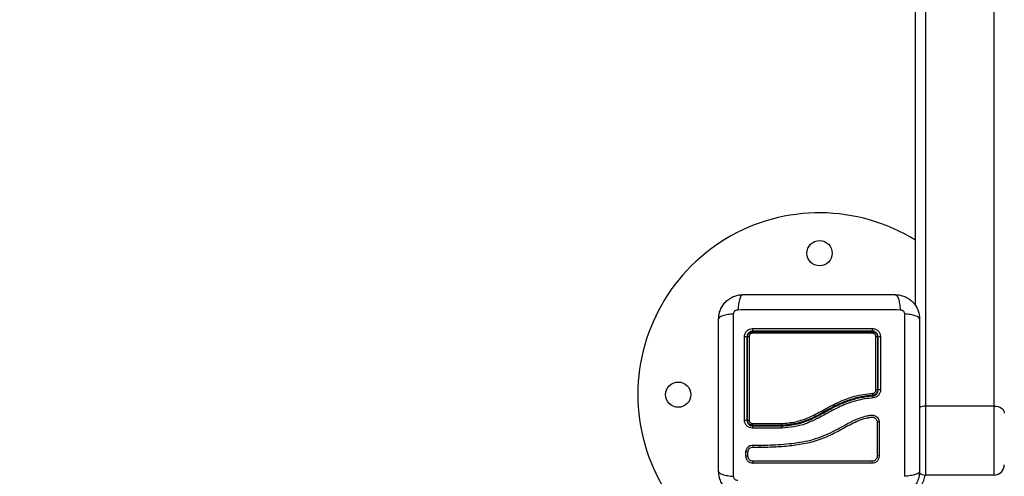
# Model space of a CAD drawing. Units: millimetres. Extents: x -2513.2 to -2498.8, y 1861.5 to 1878.8.
# Drawn here: x -2512 to -2511.5, y 1868.9 to 1869.1 of the extents above; entities that cross this region are included whole.
import ezdxf

# ---------------------------------------------------------------- set-up
doc = ezdxf.new("R2010")
doc.units = ezdxf.units.MM
doc.layers.add('DIASTASEIS', color=253, linetype='Continuous', lineweight=5)
doc.styles.get("Standard").update_dxf_attribs({"font": 'ARIALN.TTF'})
doc.dimstyles.get("Standard").update_dxf_attribs({"dimtxt": 0.18, "dimasz": 0.15, "dimexe": 0.18, "dimexo": 0.0625, "dimgap": 0.09, "dimtad": 0, "dimtih": 1, "dimtoh": 1, "dimzin": 0, "dimdsep": 46, "dimtxsty": 'Standard', "dimblk": 'OBLIQUE', "dimcen": 0.09, "dimadec": 0, "dimazin": 0, "dimtfac": 1, "dimtofl": 0, "dimtmove": 0, "dimatfit": 3, "dimfxl": 1, "dimtolj": 1, "dimtzin": 0, "dimarcsym": 0})

# ---------------------------------------------------------------- blocks, each defined once
blk = doc.blocks.new('_Oblique')
at = {"color": 0, "linetype": 'ByBlock', "lineweight": -2, "transparency": 16777216}
blk.add_line((-0.5, -0.5), (0.5, 0.5), dxfattribs=at)
blk = doc.blocks.new('*D48')
at = {"layer": 'Defpoints', "color": 0}
for p in [(-2505.241840578738, 1869.107486261354), (-2513.133500747374, 1868.012597760123), (-2505.241840578738, 1861.72026953987)]:
    blk.add_point(p, dxfattribs=at)
at = {"layer": 'DIASTASEIS', "color": 0, "lineweight": -2}
for p, q in [((-2505.241840578738, 1869.044986261354), (-2505.241840578738, 1861.54026953987)), ((-2513.133500747374, 1867.950097760123), (-2513.133500747374, 1861.54026953987)), ((-2513.133500747374, 1861.72026953987), (-2509.468536965921, 1861.72026953987)), ((-2505.241840578738, 1861.72026953987), (-2508.906804360191, 1861.72026953987))]:
    blk.add_line(p, q, dxfattribs=at)
at = {"layer": 'DIASTASEIS', "color": 0, "linetype": 'ByBlock', "lineweight": -2, "xscale": 0.15, "yscale": 0.15, "zscale": 0.15, "rotation": 180}
blk.add_blockref('_Oblique', (-2513.133500747374, 1861.72026953987), dxfattribs=at)
at = {"layer": 'DIASTASEIS', "color": 0, "linetype": 'ByBlock', "lineweight": -2, "xscale": 0.15, "yscale": 0.15, "zscale": 0.15}
blk.add_blockref('_Oblique', (-2505.241840578738, 1861.72026953987), dxfattribs=at)
at = {"layer": 'DIASTASEIS', "color": 0, "insert": (-2509.187670663056, 1861.72026953987), "char_height": 0.18, "attachment_point": 5}
blk.add_mtext('\\A1;\\A1;7.80', dxfattribs=at)
blk = doc.blocks.new('K')
at = {"color": 7, "linetype": 'Continuous', "lineweight": 25}
for p, q in [((16576.55959099912, 16607.62407010931), (16576.55959099912, 16606.72249202112)), ((16576.59359099912, 16606.72249202112), (16576.59359099912, 16607.62407010931)), ((16576.55459099912, 16606.77229077597), (16576.55459099912, 16607.54170297113)), ((16576.55959099912, 16606.72249202112), (16576.55959099912, 16606.68835018031)), ((16576.59359099912, 16606.72249202112), (16576.55959099912, 16606.72249202112)), ((16576.59359099912, 16606.68835018031), (16576.59359099912, 16606.72249202112)), ((16576.48838337868, 16606.71156058795), (16576.47388372901, 16606.71156214767)), ((16576.48849312777, 16606.71296499162), (16576.47409099912, 16606.71296499162)), ((16576.47409099912, 16606.71266499162), (16576.48850120976, 16606.71266499162)), ((16576.48840907722, 16606.71156058518), (16576.48838337868, 16606.71156058795)), ((16576.48843497408, 16606.7115619067), (16576.48840907722, 16606.71156058521)), ((16576.48849350397, 16606.71296499162), (16576.48849312777, 16606.71296499162)), ((16576.48850083517, 16606.71266497239), (16576.48850120976, 16606.71266499162)), ((16576.47060354734, 16606.69768635448), (16576.47060360596, 16606.69974020899)), ((16576.47157877691, 16606.69764390462), (16576.47157871965, 16606.69970045572)), ((16576.4725116995, 16606.70163486895), (16576.47272293279, 16606.70181252306)), ((16576.47421745352, 16606.70320053418), (16576.47406694706, 16606.70319393664)), ((16576.47417496012, 16606.70321265485), (16576.47757052518, 16606.70315881153)), ((16576.47417960407, 16606.70222551799), (16576.47759705306, 16606.70217143557)), ((16576.59359099912, 16606.68835018031), (16576.55959099912, 16606.68835018031))]:
    blk.add_line(p, q, dxfattribs=at)
at = {"color": 7, "linetype": 'Continuous', "lineweight": 25, "flags": 128}
for points in [[(16576.59359099912, 16606.72249202112), (16576.59456645073, 16606.72242408814), (16576.59550441628, 16606.72222289981), (16576.59636885029, 16606.7218961877), (16576.59712653303, 16606.72145650717), (16576.59774834718, 16606.72092075489), (16576.59821039678, 16606.72030951952), (16576.59849492553, 16606.7196462905), (16576.59859099912, 16606.71895655534)], [(16576.47411246039, 16606.69417584594), (16576.4741495656, 16606.69425262752), (16576.47417777122, 16606.69439207071), (16576.47419279121, 16606.69457298615), (16576.47419234318, 16606.69476788247), (16576.47417649521, 16606.69494714379), (16576.47414765551, 16606.69508353012), (16576.47411020647, 16606.69515631659), (16576.47406983875, 16606.69515444279)]]:
    blk.add_lwpolyline(points, dxfattribs=at)
at = {"color": 7, "linetype": 'Continuous', "lineweight": 25}
for centre in [(16576.50709099912, 16606.79816499163), (16576.43709099912, 16606.72816499162)]:
    blk.add_circle(centre, 0.00625, dxfattribs=at)
for centre, radius, start, end in [((16576.50709099912, 16606.72816499162), 0.09000000000000065, 58.14456917525391, 246.7686700074361), ((16576.4755544615, 16606.76053219391), 0.001701106096882346, 168.5815733844169, 210.6496631458836), ((16576.47495090931, 16606.7587170409), 0.00107670129410433, 143.0016186747046, 188.6459944437981), ((16576.53124791597, 16606.76053085355), 0.002036337969894982, 334.8363338597065, 9.601669390377362), ((16576.53201247346, 16606.7587235115), 0.001254876213322567, 352.3577448293027, 30.74312488541441), ((16576.4702132358, 16606.75494591636), 0.001930204188314547, 62.95105122131057, 100.4767482235413), ((16576.47201954566, 16606.75572249592), 0.001132858724384161, 82.06773343877623, 123.6991601545157), ((16576.5351376077, 16606.75565641866), 0.001201723641644824, 57.06331897110016, 98.1650684410918), ((16576.53694999284, 16606.75501448834), 0.001860653456574966, 79.75563903794163, 117.4944309644558), ((16576.53182282628, 16606.72846008305), 0.0016091953752206, 336.5103662664333, 12.97897996048497), ((16576.53515154383, 16606.71920518137), 0.01132357484092798, 86.76272013379146, 90.91923789649705), ((16576.53694670888, 16606.71185430486), 0.01867599562934201, 88.96496701102517, 92.62613782394207), ((16576.47021521201, 16606.71976905582), 0.004196468276150502, 265.1331017507932, 282.0459589714653), ((16576.47200706077, 16606.71789640827), 0.002314897888920218, 254.5659462514575, 274.1099482599418), ((16576.4751033559, 16606.71367492061), 0.001236472976523919, 170.6135535353924, 215.0405823918447), ((16576.53612537761, 16606.7123961992), 0.002180544087298656, 77.90659343432415, 103.955469831358), ((16576.53413876924, 16606.69462799513), 0.001157157896847822, 152.9472095837816, 202.9918343755697), ((16576.53612394868, 16606.69673607889), 0.001051770731254612, 64.1542523348638, 119.9250712545647), ((16576.55959099874, 16606.69335018359), 0.0050000032784301, 231.555418370968, 270.0000043772546), ((16576.59359100191, 16606.69335017752), 0.004999997209079863, 269.9999680251586, 359.9999680205065)]:
    blk.add_arc(centre, radius, start, end, dxfattribs=at)
at = {"color": 8, "linetype": 'Continuous', "lineweight": 25}
for centre, radius, start, end in [((16576.55950863913, 16606.71612954496), 0.006363009205638222, 89.25836786735685, 117.7586819711036), ((16576.47108411397, 16606.69843665167), 0.001389298252867602, 68.788435909251, 110.2345357082618), ((16576.4730072317, 16606.70275930753), 0.001288172449510152, 335.5198857231711, 20.02645658188648), ((16576.47626804165, 16606.7026762575), 0.001421659773274912, 339.2008345801204, 19.35980552283999), ((16576.47109326509, 16606.69637613259), 0.001398751183416432, 69.88309269064844, 110.4940857261441), ((16576.54459099912, 16606.69066499162), 0.01500000000000203, 270, 351.13501249908)]:
    blk.add_arc(centre, radius, start, end, dxfattribs=at)
at = {"color": 7, "linetype": 'Continuous', "lineweight": 25}
for points, knots in [([(16576.45709099912, 16606.76566499162), (16576.45713658504, 16606.76645951061), (16576.45722591224, 16606.76801639819), (16576.45793685183, 16606.7702798361), (16576.45903776467, 16606.77236276117), (16576.46055106269, 16606.77420465506), (16576.46239306239, 16606.7757181141), (16576.46447580421, 16606.77681899405), (16576.46673940493, 16606.77753003995), (16576.4682962956, 16606.77761938572), (16576.46909099912, 16606.77766499162)], [0, 0, 0, 0, 0.1265041400626118, 0.2478892589195972, 0.374765697305122, 0.5000002457455043, 0.6252032319459313, 0.7521105685522063, 0.8734666415205083, 1, 1, 1, 1]), ([(16576.46909099912, 16606.77766499162), (16576.46882353257, 16606.77756621811), (16576.46827353655, 16606.77736310846), (16576.46753150815, 16606.77572419809), (16576.46694332015, 16606.77329023752), (16576.46675319953, 16606.77122726972), (16576.46666074246, 16606.77022403316)], [0, 0, 0, 0, 0.2431525384471674, 0.4999987006175993, 0.7568456544213811, 1, 1, 1, 1]), ([(16576.46909099912, 16606.77766499162), (16576.4732286689, 16606.77766499162), (16576.48148849556, 16606.77766499162), (16576.49412972671, 16606.77766499162), (16576.50682910878, 16606.77766499162), (16576.51953696565, 16606.77766499162), (16576.53217841086, 16606.77766499162), (16576.5404498945, 16606.77766499162), (16576.54459099912, 16606.77766499162)], [0, 0, 0, 0, 0.167001522398677, 0.3333769255004246, 0.4999996118755224, 0.6661553866436271, 0.8328612453618492, 1, 1, 1, 1]), ([(16576.54459099912, 16606.77766499166), (16576.54485848127, 16606.77756624102), (16576.54540850917, 16606.77736317848), (16576.54615056961, 16606.7757243064), (16576.54673876927, 16606.77329034473), (16576.54692887298, 16606.771227351), (16576.54702132176, 16606.77022410262)], [0, 0, 0, 0, 0.2431529978509073, 0.4999994607925782, 0.7568462158307325, 0.9999999999999999, 0.9999999999999999, 0.9999999999999999, 0.9999999999999999]), ([(16576.54459099912, 16606.77766499162), (16576.54538551812, 16606.7776194057), (16576.5469424057, 16606.7775300785), (16576.54920584363, 16606.7768191389), (16576.55128876869, 16606.77571822606), (16576.55313066257, 16606.77420492804), (16576.5546441216, 16606.77236292836), (16576.55574500155, 16606.77028018654), (16576.55645604745, 16606.76801658583), (16576.55654539322, 16606.76645969516), (16576.55659099912, 16606.76566499162)], [0, 0, 0, 0, 0.1265041417092935, 0.2478892589187926, 0.3747657002374764, 0.5000002457443381, 0.6252032324746516, 0.7521105685507414, 0.8734666404882855, 1, 1, 1, 1]), ([(16576.46453195758, 16606.7680952483), (16576.46352872102, 16606.76800279122), (16576.46146575323, 16606.7678126706), (16576.45903179265, 16606.7672244826), (16576.45739288229, 16606.7664824542), (16576.45718977263, 16606.76593245818), (16576.45709099912, 16606.76566499162)], [0, 0, 0, 0, 0.2431543455831801, 0.5000012993872909, 0.7568474615553459, 1, 1, 1, 1]), ([(16576.4645319402, 16606.68773473611), (16576.46451576498, 16606.69212044257), (16576.4644833705, 16606.70090379865), (16576.46445496608, 16606.71435823336), (16576.46444439083, 16606.72791499162), (16576.46445496608, 16606.74147174989), (16576.4644833705, 16606.75492618459), (16576.46451576498, 16606.76370954068), (16576.4645319402, 16606.76809524714)], [0, 0, 0, 0, 0.1662893324198265, 0.3330315038127052, 0.5000000000000024, 0.666968496187299, 0.8337106675801754, 1, 1, 1, 1]), ([(16576.46453188812, 16606.76809531426), (16576.46456254775, 16606.76836994962), (16576.46460864011, 16606.76878282448), (16576.46488085704, 16606.76927825845), (16576.46514860204, 16606.76960738979), (16576.46547773282, 16606.76987513491), (16576.46597316902, 16606.77014734426), (16576.4663860419, 16606.77019344041), (16576.46666067649, 16606.77022410262)], [0, 0, 0, 0, 0.2491333185131561, 0.3745362014369573, 0.5000004266920637, 0.6254647091071804, 0.7508667842425251, 1, 1, 1, 1]), ([(16576.46666074361, 16606.77022405055), (16576.47104645008, 16606.77024022577), (16576.47982980616, 16606.77027262025), (16576.49328424087, 16606.77030102467), (16576.50684099913, 16606.77031159991), (16576.52039775739, 16606.77030102467), (16576.53385219209, 16606.77027262025), (16576.54263554818, 16606.77024022577), (16576.54702125464, 16606.77022405055)], [0, 0, 0, 0, 0.1662893324200277, 0.3330315038130093, 0.5000000000002843, 0.6669684961874945, 0.833710667580261, 0.9999999999999999, 0.9999999999999999, 0.9999999999999999, 0.9999999999999999]), ([(16576.54702132176, 16606.77022410262), (16576.54729595712, 16606.77019344299), (16576.54770883198, 16606.77014735064), (16576.54820426595, 16606.7698751337), (16576.54853339729, 16606.76960738871), (16576.54880114241, 16606.76927825793), (16576.54907335176, 16606.76878282172), (16576.54911944791, 16606.76836994885), (16576.54915011012, 16606.76809531425)], [0, 0, 0, 0, 0.2491333185132007, 0.3745362014370503, 0.5000004266917644, 0.6254647091071803, 0.7508667842427597, 1, 1, 1, 1]), ([(16576.55659099912, 16606.76566499162), (16576.55649222561, 16606.76593245818), (16576.55628911595, 16606.7664824542), (16576.55465020559, 16606.76722448259), (16576.55221624502, 16606.76781267059), (16576.55015327722, 16606.76800279122), (16576.54915004066, 16606.76809524829)], [0, 0, 0, 0, 0.2431525384471782, 0.4999987006176748, 0.7568456544214675, 1, 1, 1, 1]), ([(16576.54915005805, 16606.76809524713), (16576.54916623327, 16606.76370954067), (16576.54919862775, 16606.75492618459), (16576.54922703217, 16606.74147174988), (16576.54923760741, 16606.72791499162), (16576.54922703217, 16606.71435823336), (16576.54919862775, 16606.70090379865), (16576.54916623327, 16606.69212044257), (16576.54915005805, 16606.68773473611)], [0, 0, 0, 0, 0.1662893324200378, 0.3330315038130132, 0.5000000000002829, 0.666968496187495, 0.8337106675802586, 1, 1, 1, 1]), ([(16576.45709099912, 16606.69016499163), (16576.45709099912, 16606.6943026614), (16576.45709099912, 16606.70256248806), (16576.45709099912, 16606.71520371921), (16576.45709099912, 16606.72790310128), (16576.45709099912, 16606.74061095816), (16576.45709099912, 16606.75325240336), (16576.45709099912, 16606.76152388699), (16576.45709099912, 16606.76566499162)], [0, 0, 0, 0, 0.1670015224181044, 0.3333769255139843, 0.4999996118756094, 0.6661553866626299, 0.8328612453757473, 1, 1, 1, 1]), ([(16576.55659099912, 16606.76566499162), (16576.55659099912, 16606.76152732185), (16576.55659099912, 16606.75326749519), (16576.55659099912, 16606.74062626403), (16576.55659099912, 16606.72792688197), (16576.55659099912, 16606.71521902509), (16576.55659099912, 16606.70257757989), (16576.55659099912, 16606.69430609625), (16576.55659099912, 16606.69016499163)], [0, 0, 0, 0, 0.1670015223982459, 0.3333769254949205, 0.4999996118754866, 0.6661553866372204, 0.8328612453745249, 1, 1, 1, 1]), ([(16576.46986225426, 16606.75684394169), (16576.46991955283, 16606.75736869655), (16576.47000564581, 16606.75815715788), (16576.47052113228, 16606.75909341799), (16576.47102593608, 16606.75971277756), (16576.47164594532, 16606.76021545131), (16576.47258054461, 16606.76072717707), (16576.47336494707, 16606.76081230645), (16576.47388702445, 16606.76086896629)], [0, 0, 0, 0, 0.249364671074561, 0.3746785666605832, 0.4999846947147292, 0.6252909209790721, 0.7506036201293443, 1, 1, 1, 1]), ([(16576.47409099912, 16606.75966499162), (16576.47370264145, 16606.7596232503), (16576.47311851168, 16606.75956046706), (16576.47241892721, 16606.75917760941), (16576.47195831632, 16606.7588026919), (16576.47157988805, 16606.75834247068), (16576.47130302025, 16606.75782060941), (16576.47112443869, 16606.75725209695), (16576.4711023183, 16606.75686372477), (16576.47109099912, 16606.75666499162)], [0, 0, 0, 0, 0.2505135802895256, 0.3767981132731508, 0.5000171877134661, 0.6238279629178688, 0.7491344675413174, 0.8716301025481527, 1, 1, 1, 1]), ([(16576.47139099912, 16606.75666499162), (16576.47140748595, 16606.75688959353), (16576.47144520803, 16606.75740348582), (16576.47178767672, 16606.75816114069), (16576.47239204272, 16606.75882504919), (16576.47319385945, 16606.75927858951), (16576.47379271895, 16606.75933626473), (16576.47409099912, 16606.75936499162)], [0, 0, 0, 0, 0.159682546566829, 0.3653558932863147, 0.5745183644244968, 0.7880759425233965, 1, 1, 1, 1]), ([(16576.47388644363, 16606.75855518144), (16576.47369777567, 16606.75853708546), (16576.47332021865, 16606.7585008723), (16576.47281080079, 16606.75821354236), (16576.47242691269, 16606.75779182652), (16576.47221005354, 16606.75731088965), (16576.47218629633, 16606.75698664285), (16576.47217588281, 16606.75684451534)], [0, 0, 0, 0, 0.2130071092698437, 0.4262638446644801, 0.6345526679599665, 0.8398130196882861, 0.9999999999999999, 0.9999999999999999, 0.9999999999999999, 0.9999999999999999]), ([(16576.53325620353, 16606.75855662881), (16576.52991522561, 16606.75855722478), (16576.52322987634, 16606.75855841733), (16576.51310673843, 16606.75855927606), (16576.50519827953, 16606.75855937198), (16576.4961028356, 16606.75855896674), (16576.48634547279, 16606.75855793294), (16576.47786557618, 16606.75855606021), (16576.47388644363, 16606.75855518144)], [0, 0, 0, 0, 0.1696619013658541, 0.3394961277231221, 0.5091463975264018, 0.566601572802106, 0.7966307998111802, 1, 1, 1, 1]), ([(16576.47388702445, 16606.76086896629), (16576.47779923892, 16606.76086988841), (16576.48562449084, 16606.76087173285), (16576.49753467721, 16606.76087320259), (16576.50948557771, 16606.76087353364), (16576.52143441623, 16606.76087272252), (16576.52931545468, 16606.7608712472), (16576.53325572724, 16606.76087050958)], [0, 0, 0, 0, 0.1999670775127845, 0.3999762209760346, 0.599992593706168, 0.8000088163862747, 1, 1, 1, 1]), ([(16576.53309099911, 16606.75966499162), (16576.52917412086, 16606.75966499162), (16576.52133875303, 16606.75966499162), (16576.50947049345, 16606.75966499162), (16576.49760055877, 16606.75966499162), (16576.48576749608, 16606.75966499162), (16576.47798447668, 16606.75966499162), (16576.47409099912, 16606.75966499162)], [0, 0, 0, 0, 0.2000464287377541, 0.4001751537415694, 0.5996966467189744, 0.7997471108371913, 0.9999999999999999, 0.9999999999999999, 0.9999999999999999, 0.9999999999999999]), ([(16576.47409099912, 16606.75936499162), (16576.47884744602, 16606.75936499162), (16576.48840082876, 16606.75936499162), (16576.50062074324, 16606.75936499162), (16576.51051231297, 16606.75936499162), (16576.5180502539, 16606.75936499162), (16576.52558893178, 16606.75936499162), (16576.53059029855, 16606.75936499162), (16576.53309099911, 16606.75936499162)], [0, 0, 0, 0, 0.2443722415883046, 0.4908246857208766, 0.6175122256868805, 0.7442001188960604, 0.8720991807642915, 1, 1, 1, 1]), ([(16576.53609099911, 16606.75666499162), (16576.53604887379, 16606.75705453947), (16576.53598550779, 16606.75764050744), (16576.535602229, 16606.75833902415), (16576.53522764021, 16606.75879867231), (16576.53476795645, 16606.75917636626), (16576.53424705262, 16606.75945272769), (16576.53367900378, 16606.75963140015), (16576.53329004298, 16606.75965362067), (16576.53309099911, 16606.75966499162)], [0, 0, 0, 0, 0.2501303470359431, 0.3762525535500731, 0.4997403509007412, 0.6236035261632091, 0.7491341980552404, 0.8716238206986601, 1, 1, 1, 1]), ([(16576.53309099911, 16606.75936499162), (16576.53331196777, 16606.75934900575), (16576.53382463258, 16606.75931191726), (16576.53458281602, 16606.75897174999), (16576.53524943481, 16606.75836613751), (16576.53570419404, 16606.75756367666), (16576.53576212229, 16606.75696395072), (16576.5357909991, 16606.7566649916)], [0, 0, 0, 0, 0.1570730718205407, 0.3644219625598696, 0.5743890285611435, 0.7878359604080928, 1, 1, 1, 1]), ([(16576.53325572724, 16606.76087050958), (16576.53378073005, 16606.76081311229), (16576.53456954877, 16606.76072687264), (16576.53550441778, 16606.76021215732), (16576.53612303506, 16606.75970844667), (16576.53662555607, 16606.75908946294), (16576.53713818216, 16606.7581555166), (16576.5372238715, 16606.75736897779), (16576.53728090391, 16606.75684547963)], [0, 0, 0, 0, 0.2493743692547497, 0.3746859442534873, 0.4999912773868798, 0.6252965793049022, 0.7506079228175583, 1, 1, 1, 1]), ([(16576.53496693234, 16606.75684596043), (16576.53494871801, 16606.75703513316), (16576.53491227254, 16606.75741365329), (16576.53462411473, 16606.75792325453), (16576.53420086005, 16606.75830774138), (16576.53371978591, 16606.75852313745), (16576.53339606991, 16606.75854652421), (16576.53325620353, 16606.75855662881)], [0, 0, 0, 0, 0.2129639837184797, 0.4261246355871833, 0.63539398088112, 0.8424664730966777, 1, 1, 1, 1]), ([(16576.46985917826, 16606.715587718), (16576.46985882995, 16606.72018616751), (16576.46985813334, 16606.72938296762), (16576.46985922552, 16606.74320626735), (16576.46986124472, 16606.75229824903), (16576.46986225426, 16606.75684394169)], [0, 0, 0, 0, 0.3333526889900242, 0.6666982080345717, 1, 1, 1, 1]), ([(16576.47109099912, 16606.75666499162), (16576.47109099912, 16606.75214400546), (16576.47109099912, 16606.7431085684), (16576.47109099912, 16606.72937108571), (16576.47109099912, 16606.72023495331), (16576.47109099912, 16606.71566499163)], [0, 0, 0, 0, 0.3335626087242932, 0.6666430374318014, 1, 1, 1, 1]), ([(16576.47139099912, 16606.71566499162), (16576.47139099912, 16606.71906074494), (16576.47139099912, 16606.72585223837), (16576.47139099912, 16606.73612160293), (16576.47139099912, 16606.74642003421), (16576.47139099912, 16606.75324996648), (16576.47139099912, 16606.75666499162)], [0, 0, 0, 0, 0.2477846607391775, 0.4955683572978303, 0.7477798202772924, 0.9999999999999999, 0.9999999999999999, 0.9999999999999999, 0.9999999999999999]), ([(16576.47217588281, 16606.75684451534), (16576.47217572776, 16606.75618872081), (16576.47217495233, 16606.75290898261), (16576.47217380863, 16606.74702966299), (16576.47217277489, 16606.73918521815), (16576.47217227584, 16606.73134679568), (16576.47217228216, 16606.72347050847), (16576.47217274136, 16606.71821514845), (16576.47217297096, 16606.71558746348)], [0, 0, 0, 0, 0.04827099964798361, 0.2414113447645274, 0.430089418073248, 0.6187657743390488, 0.809382527545814, 1, 1, 1, 1]), ([(16576.53496987927, 16606.73052729889), (16576.53496986359, 16606.73119384341), (16576.53496978517, 16606.7345273961), (16576.53496939157, 16606.74059724407), (16576.53496844262, 16606.74871919414), (16576.53496743622, 16606.75413459792), (16576.53496693234, 16606.75684596043)], [0, 0, 0, 0, 0.07552024898122045, 0.3776952972495575, 0.6884269919309356, 1, 1, 1, 1]), ([(16576.5357909991, 16606.7566649916), (16576.53579099908, 16606.75234926838), (16576.53579099903, 16606.74368744065), (16576.53579099898, 16606.73491319635), (16576.53579099895, 16606.73051068642)], [0, 0, 0, 0, 0.4982462544383748, 0.9999999999999999, 0.9999999999999999, 0.9999999999999999, 0.9999999999999999]), ([(16576.53609099895, 16606.73051068643), (16576.53609099898, 16606.73489774393), (16576.53609099903, 16606.74367195421), (16576.53609099908, 16606.75233394778), (16576.53609099911, 16606.75666499161)], [0, 0, 0, 0, 0.4999945688134652, 1, 1, 1, 1]), ([(16576.53728090391, 16606.75684547963), (16576.53728143002, 16606.7524685834), (16576.53728247776, 16606.74375212583), (16576.53728353905, 16606.7349229382), (16576.53728406742, 16606.73052725327)], [0, 0, 0, 0, 0.5021416335751999, 1, 1, 1, 1]), ([(16576.48834945567, 16606.71387523712), (16576.48950886824, 16606.7139567861), (16576.49182709278, 16606.71411984184), (16576.49531752039, 16606.71471144956), (16576.49877291983, 16606.71566857593), (16576.50225863609, 16606.71703321916), (16576.50571347741, 16606.71875003799), (16576.51035698911, 16606.72130178077), (16576.51515190316, 16606.72389770381), (16576.5203016881, 16606.72605336733), (16576.52452819267, 16606.72740944675), (16576.5289086545, 16606.72836705588), (16576.53189666297, 16606.72867000082), (16576.53339091078, 16606.72882149799)], [0, 0, 0, 0, 0.07296426754760361, 0.1458907397376364, 0.2214018146305894, 0.2969408639486472, 0.3794578028863592, 0.4620259587667109, 0.6274965540590162, 0.7189467260062595, 0.8103628046108885, 0.9051659441520417, 1, 1, 1, 1]), ([(16576.53579099895, 16606.73051068642), (16576.5357863777, 16606.73039414914), (16576.53576972105, 16606.72997410761), (16576.53554370924, 16606.72926383256), (16576.53498855026, 16606.72851950073), (16576.53421078735, 16606.72798100768), (16576.53360251405, 16606.72787275764), (16576.53329867118, 16606.7278186849)], [0, 0, 0, 0, 0.08680965044779491, 0.3128926878892528, 0.5415183129197977, 0.7709805917951433, 1, 1, 1, 1]), ([(16576.53332174585, 16606.72751957362), (16576.53368876714, 16606.72758801864), (16576.53442185605, 16606.72772473083), (16576.53532912504, 16606.72841955245), (16576.53596625109, 16606.72937896155), (16576.53604946486, 16606.73013388504), (16576.53609099895, 16606.73051068643)], [0, 0, 0, 0, 0.251224177338389, 0.5017955842621796, 0.7513335906065282, 1, 1, 1, 1]), ([(16576.53339091078, 16606.72882149799), (16576.53358335634, 16606.72885573042), (16576.53396829492, 16606.72892420373), (16576.53446090119, 16606.72926498181), (16576.53481288046, 16606.72973650852), (16576.53495639358, 16606.73018705441), (16576.53496695214, 16606.73045344737), (16576.53496987927, 16606.73052729889)], [0, 0, 0, 0, 0.229868060196774, 0.4597928187217853, 0.6882469527800182, 0.913573402456589, 1, 1, 1, 1]), ([(16576.53728406742, 16606.73052725327), (16576.53722857958, 16606.73002193251), (16576.53711759735, 16606.72901123136), (16576.53626441223, 16606.7277235342), (16576.53504670722, 16606.72678946727), (16576.53406152024, 16606.72660556361), (16576.53356891412, 16606.72651360942)], [0, 0, 0, 0, 0.2499613713304487, 0.4999522366793313, 0.749969707602618, 0.9999999999999999, 0.9999999999999999, 0.9999999999999999, 0.9999999999999999]), ([(16576.53356891412, 16606.72651360943), (16576.53223688884, 16606.72638193021), (16576.52960761976, 16606.72612201013), (16576.52569743133, 16606.72530742117), (16576.52190501583, 16606.72416739336), (16576.5181896739, 16606.72268504108), (16576.51456856015, 16606.72094111201), (16576.51097677364, 16606.71900393815), (16576.50742885735, 16606.71704358993), (16576.50384864806, 16606.71521803775), (16576.49955839911, 16606.71343482275), (16576.49439629247, 16606.71204159094), (16576.49042218997, 16606.71172181037), (16576.48843497407, 16606.71156190683)], [0, 0, 0, 0, 0.08437646003110433, 0.1665497058546096, 0.2501300692225395, 0.3317870299703426, 0.4158283315698902, 0.500336215564658, 0.5857644859926514, 0.6681880938927937, 0.7505421484993825, 0.8752607390577015, 1, 1, 1, 1]), ([(16576.53329867118, 16606.7278186849), (16576.53329865153, 16606.72781868338), (16576.53139814411, 16606.72767206973), (16576.52759118812, 16606.72713243453), (16576.5219937784, 16606.72565166844), (16576.51592950089, 16606.7232621866), (16576.5096111183, 16606.71977891681), (16576.50356532239, 16606.71646146867), (16576.49804416833, 16606.71443851798), (16576.49330894599, 16606.71338931734), (16576.4900976914, 16606.71304756576), (16576.48849352379, 16606.71296499264), (16576.48849350397, 16606.71296499162)], [0, 0, 0, 0, 1.255018614532526e-06, 0.121384681737972, 0.2432657506064767, 0.3646872062649083, 0.5300230201060625, 0.695322893487725, 0.7966686466861153, 0.8984886133285587, 0.9999987453842871, 1, 1, 1, 1]), ([(16576.48850120976, 16606.71266499162), (16576.48978563373, 16606.7127560406), (16576.49237036354, 16606.71293926438), (16576.49619177039, 16606.71363672039), (16576.49997908161, 16606.71475380026), (16576.50362341771, 16606.71628864079), (16576.50712454696, 16606.71809005013), (16576.5111674597, 16606.72032323038), (16576.51585639007, 16606.72283342656), (16576.52144336716, 16606.72519269822), (16576.527292031, 16606.72685725216), (16576.53130019001, 16606.72729752003), (16576.53332174585, 16606.72751957362)], [0, 0, 0, 0, 0.08126244689308847, 0.1635297013114841, 0.2441057937523796, 0.3291562455178382, 0.4114478228479444, 0.4910106986511765, 0.6187356918856896, 0.7445658738045733, 0.8711691952538595, 1, 1, 1, 1]), ([(16576.53332174585, 16606.72751957362), (16576.53334428082, 16606.72750756152), (16576.53337897261, 16606.72748906931), (16576.53342849239, 16606.72736450716), (16576.53346590735, 16606.72723443359), (16576.53350029243, 16606.72707228413), (16576.53353930745, 16606.72683651343), (16576.53355725549, 16606.72664076378), (16576.53356891412, 16606.72651360942)], [0, 0, 0, 0, 0.2391504968022422, 0.3681637702282224, 0.5000000000000693, 0.6318362297718499, 0.7608495031975774, 1, 1, 1, 1]), ([(16576.47388372901, 16606.71156214767), (16576.47336376993, 16606.7116203715), (16576.47232398267, 16606.71173680451), (16576.47120082212, 16606.71250950464), (16576.47052463132, 16606.71332281329), (16576.47014701063, 16606.71402780361), (16576.46990466651, 16606.71479318445), (16576.46987434039, 16606.71532288416), (16576.46985917825, 16606.715587718)], [0, 0, 0, 0, 0.2494331198693125, 0.4988034448854612, 0.6241179459795528, 0.7494015143921448, 0.8747083293931327, 1, 1, 1, 1]), ([(16576.47109099912, 16606.71566499163), (16576.4711023802, 16606.71546644032), (16576.47112499005, 16606.71507199489), (16576.47130562483, 16606.71450283693), (16576.47158610716, 16606.71397789339), (16576.47209122839, 16606.71337024298), (16576.47293267685, 16606.71279375708), (16576.47370393265, 16606.71270802006), (16576.47409099912, 16606.71266499162)], [0, 0, 0, 0, 0.1255115007221717, 0.2493433091384323, 0.372891542216875, 0.4988272023559362, 0.7484787902765991, 1, 1, 1, 1]), ([(16576.47409099912, 16606.71296499162), (16576.4738622555, 16606.71298210975), (16576.47333852036, 16606.71302130369), (16576.47257654767, 16606.71337298846), (16576.47192057184, 16606.71398149251), (16576.47147624716, 16606.71477591697), (16576.47141941125, 16606.71536867386), (16576.47139099912, 16606.71566499162)], [0, 0, 0, 0, 0.1630469179990556, 0.3733148862052907, 0.581734309557335, 0.7909099787207574, 1, 1, 1, 1]), ([(16576.47217297096, 16606.71558746348), (16576.47219096388, 16606.71539974862), (16576.47222695203, 16606.71502429483), (16576.47250899534, 16606.71452008582), (16576.47292518842, 16606.71413441656), (16576.47340785701, 16606.71391212753), (16576.47373864071, 16606.71388740309), (16576.47388343835, 16606.71387658018)], [0, 0, 0, 0, 0.208304790318723, 0.4166362674816843, 0.62479044412247, 0.8357553276132205, 1, 1, 1, 1]), ([(16576.47388343835, 16606.71387658018), (16576.47453602105, 16606.71387650558), (16576.47779967726, 16606.71387613251), (16576.48261814663, 16606.71387565686), (16576.4868066885, 16606.7138753501), (16576.48834945567, 16606.71387523712)], [0, 0, 0, 0, 0.136347043012268, 0.6818903880321504, 0.9999999999999999, 0.9999999999999999, 0.9999999999999999, 0.9999999999999999]), ([(16576.47757052518, 16606.70315881153), (16576.4793182159, 16606.70317373377), (16576.48282869471, 16606.70320370717), (16576.48811271966, 16606.70350760355), (16576.49341905731, 16606.70399521126), (16576.4986956452, 16606.70475561554), (16576.50390441987, 16606.70593233936), (16576.50892212638, 16606.70763568149), (16576.51386853245, 16606.70991877587), (16576.51854492194, 16606.71251192069), (16576.52287362298, 16606.71488060363), (16576.52684412678, 16606.71665447066), (16576.53004961283, 16606.71753833126), (16576.53231762176, 16606.718004579), (16576.53364511665, 16606.71803011875), (16576.5345952201, 16606.71773004572), (16576.53542608473, 16606.71718916414), (16576.53606977151, 16606.71643417299), (16576.53649959202, 16606.7155246353), (16576.53655467492, 16606.71486043309), (16576.53658221477, 16606.71452835124)], [0, 0, 0, 0, 0.0831037605148586, 0.1669254095287347, 0.2501550078270839, 0.3341424837192454, 0.4172361226229312, 0.5002427725337028, 0.5818672214542902, 0.6718953145229792, 0.7503862733758428, 0.8129001563786342, 0.8753821819628419, 0.9066450398596675, 0.92221807774194, 0.9377878451448883, 0.9533305221959449, 0.9688663210037377, 0.98443406309713, 1, 1, 1, 1]), ([(16576.47759705306, 16606.70217143557), (16576.48020425929, 16606.70220910105), (16576.48541933477, 16606.7022844416), (16576.49328938298, 16606.70294171054), (16576.50114672509, 16606.70412654262), (16576.50881672025, 16606.70639511292), (16576.51599333057, 16606.70986603868), (16576.52169082663, 16606.7131955671), (16576.52642568341, 16606.71540685371), (16576.52950578541, 16606.71642480974), (16576.53169923834, 16606.716828853), (16576.53290368907, 16606.71705669112), (16576.5337644877, 16606.7169764657), (16576.53451551702, 16606.71662895463), (16576.53511371469, 16606.71606404952), (16576.53552049007, 16606.71533394784), (16576.53557319402, 16606.71478592334), (16576.53559950079, 16606.71451238116)], [0, 0, 0, 0, 0.1270598384382918, 0.2541519900388706, 0.3815526439867917, 0.5092764382874148, 0.6367990612432698, 0.7632491681038678, 0.8257992681434735, 0.8879443407577573, 0.9190086741260504, 0.9340028463176029, 0.9472164727855523, 0.9604492392774536, 0.9736705859199639, 0.9868578772932955, 0.9999999999999999, 0.9999999999999999, 0.9999999999999999, 0.9999999999999999]), ([(16576.48849312777, 16606.71296499162), (16576.48847924677, 16606.71297603981), (16576.48845148488, 16606.71299813612), (16576.48841090959, 16606.71317050331), (16576.48837692503, 16606.71342402603), (16576.48835859159, 16606.7136686038), (16576.48835144316, 16606.71382230373), (16576.48834980324, 16606.71386598022), (16576.48834945567, 16606.71387523712)], [0, 0, 0, 0, 0.2276365182762922, 0.4552715502196054, 0.6829472475199825, 0.9106958045078485, 0.9810726669038523, 1, 1, 1, 1]), ([(16576.53559950079, 16606.71451238116), (16576.5355994596, 16606.71168567886), (16576.53559937724, 16606.70603230495), (16576.5355992957, 16606.70044250887), (16576.53559925494, 16606.69764762601)], [0, 0, 0, 0, 0.5000027150800745, 1, 1, 1, 1]), ([(16576.53658221477, 16606.71452835124), (16576.53658225705, 16606.71171549299), (16576.53658234191, 16606.70606853877), (16576.53658242582, 16606.70048494075), (16576.53658246794, 16606.69768264202)], [0, 0, 0, 0, 0.4981195413584273, 1, 1, 1, 1]), ([(16576.47409099912, 16606.71266499162), (16576.47406323021, 16606.71264995738), (16576.47402035878, 16606.71262674654), (16576.47396945781, 16606.71248627721), (16576.47393494867, 16606.71234044651), (16576.47390827138, 16606.71216071613), (16576.47388439114, 16606.71190328918), (16576.47388398929, 16606.71169625135), (16576.47388372901, 16606.71156214767)], [0, 0, 0, 0, 0.2379806406923124, 0.3674097398432747, 0.500000000000275, 0.6325902601572461, 0.7620193593081479, 0.9999999999999999, 0.9999999999999999, 0.9999999999999999, 0.9999999999999999]), ([(16576.48838337869, 16606.71156058721), (16576.48838315404, 16606.71165830585), (16576.48838268506, 16606.711862299), (16576.488396105, 16606.71216191272), (16576.48842147831, 16606.71243207621), (16576.48845800078, 16606.71262620216), (16576.48848673669, 16606.7126524322), (16576.48850047488, 16606.71266497239)], [0, 0, 0, 0, 0.1753085696698458, 0.3659665163362408, 0.5636803198888419, 0.7914021837271941, 1, 1, 1, 1]), ([(16576.48850083517, 16606.71266497239), (16576.48849306925, 16606.71266088959), (16576.48847706749, 16606.71265247694), (16576.48845478052, 16606.71258824811), (16576.4884349294, 16606.71248323445), (16576.48841889531, 16606.71233653208), (16576.48840823231, 16606.71215786421), (16576.48840157817, 16606.71190077428), (16576.48840612898, 16606.71169433007), (16576.48840907722, 16606.71156058521)], [0, 0, 0, 0, 0.1168695877522425, 0.2408107503456413, 0.3696459296194659, 0.5005903057587174, 0.6329749729591806, 0.7622228826791325, 1, 1, 1, 1]), ([(16576.48843497408, 16606.7115619067), (16576.48842979961, 16606.71165961447), (16576.48841900034, 16606.71186353386), (16576.4884178706, 16606.71216292293), (16576.48843069105, 16606.71243265502), (16576.4884589469, 16606.71262630233), (16576.48848754273, 16606.71265248023), (16576.48850120976, 16606.71266499162)], [0, 0, 0, 0, 0.1755127752971706, 0.3663010247971044, 0.5640359007725839, 0.7916363407871776, 1, 1, 1, 1]), ([(16576.47060360596, 16606.69974020899), (16576.47065929528, 16606.70020944445), (16576.47077044517, 16606.70114598792), (16576.47160133363, 16606.70229539751), (16576.47277309031, 16606.70308794914), (16576.47370716382, 16606.70317104124), (16576.47417496012, 16606.70321265485)], [0, 0, 0, 0, 0.2506450747348707, 0.5002605819831742, 0.7497239281546513, 1, 1, 1, 1]), ([(16576.47157433418, 16606.69974315729), (16576.47159438357, 16606.69995228171), (16576.47163441397, 16606.70036981744), (16576.47188284821, 16606.70093865129), (16576.47217662985, 16606.70137360016), (16576.4724243415, 16606.70156675201), (16576.4725116995, 16606.70163486895)], [0, 0, 0, 0, 0.2830107065984603, 0.565056368078765, 0.8466127672412318, 1, 1, 1, 1]), ([(16576.47157871965, 16606.69970045572), (16576.47161925321, 16606.70003936456), (16576.47170059415, 16606.70071947162), (16576.47230633673, 16606.70155571336), (16576.47316014566, 16606.70213404722), (16576.4738403719, 16606.70219508043), (16576.47417960407, 16606.70222551799)], [0, 0, 0, 0, 0.2489449036107013, 0.499571466100426, 0.7504338228456788, 1, 1, 1, 1]), ([(16576.47251638823, 16606.70283050311), (16576.47246106192, 16606.70280689207), (16576.47220713908, 16606.70269852803), (16576.47199175847, 16606.70252327437), (16576.47182330634, 16606.70238620608)], [0, 0, 0, 0, 0.2178863225705734, 1, 1, 1, 1]), ([(16576.47411246039, 16606.69417584594), (16576.47365834229, 16606.6942252386), (16576.47297511285, 16606.69429955079), (16576.47216011537, 16606.69474599376), (16576.47161827946, 16606.69518578514), (16576.47117718402, 16606.69572739196), (16576.47072827818, 16606.69654401845), (16576.47065335332, 16606.697230211), (16576.47060354734, 16606.69768635448)], [0, 0, 0, 0, 0.2486736876668613, 0.3741343546821702, 0.4997914967490888, 0.6254853257580618, 0.7510430216874625, 0.9999999999999999, 0.9999999999999999, 0.9999999999999999, 0.9999999999999999]), ([(16576.47406983875, 16606.69515444279), (16576.4737450552, 16606.69518948238), (16576.47325806201, 16606.69524202211), (16576.47267866965, 16606.6955590637), (16576.47229617938, 16606.69586948889), (16576.47198501578, 16606.6962515492), (16576.47166687296, 16606.69683083561), (16576.47161401849, 16606.69731864786), (16576.47157877691, 16606.69764390462)], [0, 0, 0, 0, 0.2504541418737674, 0.37554075979399, 0.500331345135638, 0.6250714460542759, 0.7500102754896518, 1, 1, 1, 1]), ([(16576.53310821847, 16606.69515428356), (16576.52917930188, 16606.69515429416), (16576.52134912103, 16606.69515431528), (16576.50949829468, 16606.69515434724), (16576.49766113298, 16606.69515437916), (16576.48580925902, 16606.69515441113), (16576.47799618727, 16606.6951544322), (16576.47406983875, 16606.69515444279)], [0, 0, 0, 0, 0.2005193287498906, 0.3996273711126327, 0.5984754907833951, 0.7982195462431937, 1, 1, 1, 1]), ([(16576.53307353536, 16606.69417600933), (16576.52914974495, 16606.69417599845), (16576.52132970822, 16606.69417597679), (16576.50949451046, 16606.69417594399), (16576.49767292615, 16606.69417591123), (16576.48583668236, 16606.69417587843), (16576.4780336922, 16606.69417585681), (16576.47411246039, 16606.69417584594)], [0, 0, 0, 0, 0.2005178889216807, 0.3996281900227931, 0.5984792901105552, 0.7982240466931146, 1, 1, 1, 1]), ([(16576.53658246794, 16606.69768264202), (16576.53653296849, 16606.69722825846), (16576.5364585138, 16606.69654479656), (16576.53601280617, 16606.69573153324), (16576.53557432543, 16606.69519103688), (16576.5350341571, 16606.69475068509), (16576.53421857565, 16606.69430144566), (16576.53353083707, 16606.6942261056), (16576.53307353536, 16606.69417600933)], [0, 0, 0, 0, 0.2487277914305553, 0.3741243882386349, 0.4997009490749742, 0.6253268750275925, 0.7508665837740731, 1, 1, 1, 1]), ([(16576.53559925494, 16606.69764762601), (16576.5355640639, 16606.69732242617), (16576.53551128064, 16606.69683465705), (16576.53519419319, 16606.69625555723), (16576.5348839035, 16606.69587303379), (16576.53450199376, 16606.69556167948), (16576.5339230568, 16606.69524300953), (16576.53343409822, 16606.6951897679), (16576.53310821847, 16606.69515428356)], [0, 0, 0, 0, 0.2503915266663756, 0.3755637010075488, 0.5004749494232948, 0.6253120556347559, 0.7502790348365924, 1, 1, 1, 1]), ([(16576.45709099912, 16606.69016499163), (16576.45718977263, 16606.68989752507), (16576.45739288229, 16606.68934752905), (16576.45903179265, 16606.68860550065), (16576.46146575323, 16606.68801731265), (16576.46352872102, 16606.68782719202), (16576.46453195758, 16606.68773473495)], [0, 0, 0, 0, 0.2431525384444719, 0.499998700612466, 0.7568456544165668, 1, 1, 1, 1]), ([(16576.46909099912, 16606.67816499162), (16576.46829630451, 16606.67821059656), (16576.46673941393, 16606.67829994143), (16576.46447582776, 16606.67901098016), (16576.46239307657, 16606.68011185968), (16576.46055108582, 16606.68162530506), (16576.45903777414, 16606.68346720789), (16576.45793686087, 16606.68555012358), (16576.45722591411, 16606.68781357606), (16576.45713658601, 16606.68937046372), (16576.45709099912, 16606.69016499163)], [0, 0, 0, 0, 0.1265319473871715, 0.2478894318651707, 0.3747941567965855, 0.4999997550030355, 0.6252316911085883, 0.7521107415008609, 0.8734944479372594, 1, 1, 1, 1]), ([(16576.55659099912, 16606.69016499163), (16576.5565454132, 16606.68937047262), (16576.556456086, 16606.68781358505), (16576.5557451464, 16606.68555014711), (16576.55464423355, 16606.68346722205), (16576.55313093552, 16606.68162532815), (16576.55128893584, 16606.68011186914), (16576.54920619401, 16606.67901098919), (16576.54694259332, 16606.67829994329), (16576.54538570264, 16606.67821059752), (16576.54459099912, 16606.67816499162)], [0, 0, 0, 0, 0.1265041417438539, 0.247889258919223, 0.3747657017262057, 0.5000002457449761, 0.6252032353967859, 0.752110568551992, 0.8734666421202816, 1, 1, 1, 1]), ([(16576.55659099916, 16606.69016499163), (16576.55649224852, 16606.68989750947), (16576.55628918598, 16606.68934748158), (16576.5546503139, 16606.68860542113), (16576.55221635223, 16606.68801722147), (16576.5501533585, 16606.68782711776), (16576.54915011012, 16606.68773466899)], [0, 0, 0, 0, 0.2431529978510006, 0.4999994607927122, 0.7568462158308257, 1, 1, 1, 1]), ([(16576.46666067649, 16606.68560588063), (16576.4663860419, 16606.68563654284), (16576.46597316902, 16606.68568263898), (16576.46547773282, 16606.68595484834), (16576.46514860204, 16606.68622259346), (16576.46488085704, 16606.6865517248), (16576.46460864011, 16606.68704715877), (16576.46456254775, 16606.68746003363), (16576.46453188812, 16606.68773466899)], [0, 0, 0, 0, 0.2491332157571495, 0.3745352908925346, 0.4999995733083569, 0.6254637985632633, 0.7508666814872768, 1, 1, 1, 1])]:
    blk.add_open_spline(points, degree=3, knots=knots, dxfattribs=at)
blk = doc.blocks.new('KATOPSI S034')
blk.add_blockref('K', (-16583.05019034644, -16589.54374278368))

msp = doc.modelspace()

# ---------------------------------------------------------------- block references
msp.add_blockref('KATOPSI S034', (-2505.035651955978, 1851.775597856737))

# ---------------------------------------------------------------- dimensions: what is measured, and where the dimension line sits
at = {"layer": 'DIASTASEIS'}
dim = msp.add_linear_dim(base=(-2505.241840578738, 1861.72026953987), p1=(-2513.133500747374, 1868.012597760123), p2=(-2505.241840578738, 1869.107486261354), text='\\A1;7.80', dimstyle='Standard', dxfattribs=at)
dim.commit()
dim.dimension.update_dxf_attribs({"geometry": '*D48', "text_midpoint": (-2509.187670663056, 1861.72026953987)})

doc.saveas('drawing.dxf')
